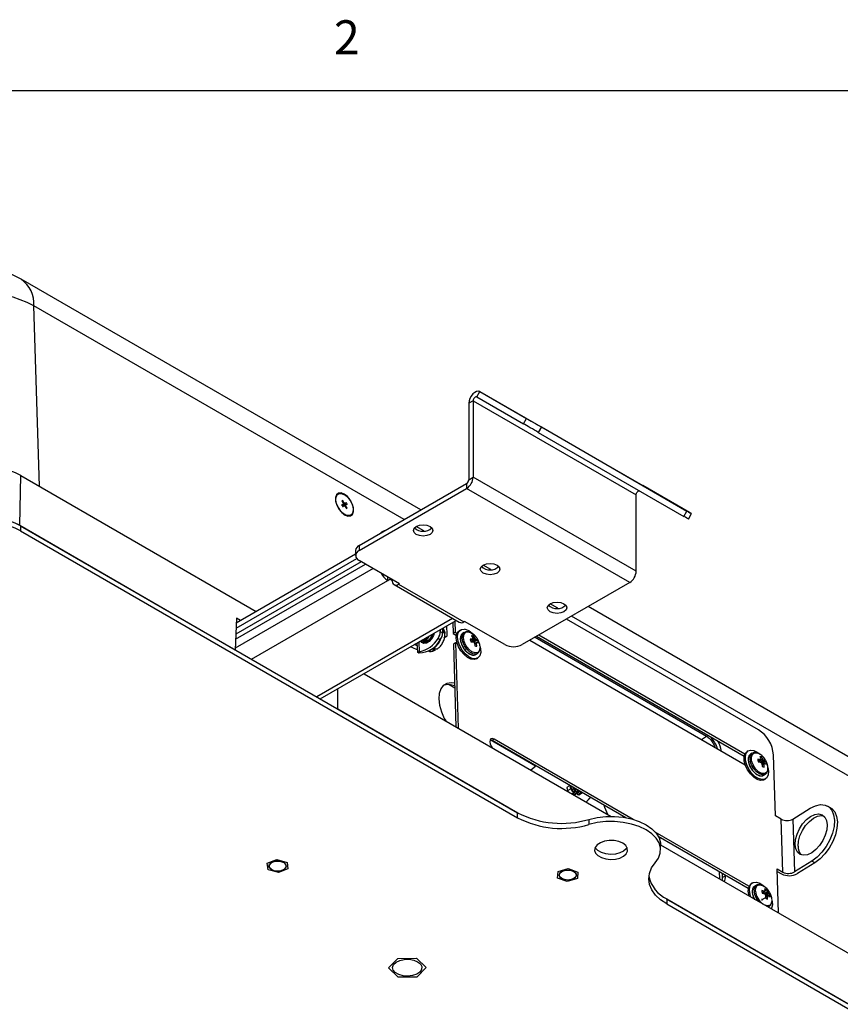
# Model space of a CAD drawing. Units: millimetres. Extents: x 0.9 to 75.5, y 0.6 to 58.7.
# Drawn here: x 57.7 to 65.5, y 49.1 to 58.5 of the extents above; entities that cross this region are included whole.
import ezdxf

# ---------------------------------------------------------------- set-up
doc = ezdxf.new("R2010")
doc.units = ezdxf.units.MM
doc.styles.add('SLDTEXTSTYLE0', font='TXT', dxfattribs={"width": 0.605})

msp = doc.modelspace()

# ---------------------------------------------------------------- linework, layer by layer
at = {"linetype": 'Continuous'}
msp.add_line((1.81387, 57.79563), (74.66288, 57.79563), dxfattribs=at)
for p, q in [((61.5121, 53.78312), (57.68863, 55.99036)), ((57.86399, 54.00898), (57.81082, 55.73642)), ((61.35325, 53.69142), (57.81082, 55.73642)), ((62.04933, 54.86492), (62.07889, 54.91611)), ((62.04933, 54.86492), (62.49444, 54.60788)), ((62.07889, 54.91611), (63.63936, 54.01527)), ((62.07889, 54.91611), (62.524, 54.65907)), ((62.01429, 54.82793), (61.97249, 54.8038)), ((61.97249, 54.8038), (61.97249, 54.0726)), ((62.01429, 54.82793), (62.01429, 54.09673)), ((62.01429, 54.82793), (63.57476, 53.92709)), ((62.49444, 54.60788), (62.524, 54.65907)), ((62.66671, 54.57667), (62.63715, 54.52548)), ((62.66671, 54.57667), (64.05998, 53.77235)), ((62.63715, 54.52548), (64.03043, 53.72116)), ((57.67391, 53.63595), (57.68458, 54.11255)), ((57.68458, 54.11255), (59.93731, 52.81207)), ((61.97249, 54.0726), (62.01429, 54.09673)), ((63.57476, 53.19589), (62.01429, 54.09673)), ((60.92364, 53.44341), (61.95197, 54.03705)), ((60.92364, 53.39514), (61.95197, 53.98879)), ((61.95197, 54.03705), (61.95197, 53.98879)), ((63.51244, 53.08795), (61.95197, 53.98879)), ((64.08447, 53.75823), (63.63936, 54.01527)), ((60.7211, 53.9352), (60.71716, 53.93276)), ((63.57476, 53.19589), (63.57476, 53.92709)), ((60.75831, 53.86977), (60.75816, 53.86952)), ((60.76525, 53.87327), (60.75831, 53.86977)), ((60.75835, 53.86876), (60.76967, 53.84927)), ((60.75842, 53.8299), (60.76541, 53.81788)), ((60.76971, 53.83654), (60.75846, 53.83088)), ((60.76984, 53.83668), (60.75926, 53.82847)), ((60.76971, 53.83654), (60.75927, 53.82844)), ((60.76017, 53.86562), (60.76525, 53.87327)), ((60.76615, 53.87268), (60.76077, 53.86459)), ((60.78869, 53.84616), (60.76124, 53.82505)), ((60.78889, 53.84619), (60.76129, 53.82496)), ((60.76156, 53.82451), (60.80014, 53.85185)), ((60.80104, 53.85134), (60.76203, 53.8237)), ((60.76232, 53.81549), (60.7663, 53.81737)), ((60.76507, 53.81846), (60.80802, 53.83932)), ((60.76543, 53.81713), (60.77775, 53.82306)), ((60.80799, 53.83834), (60.76552, 53.81772)), ((60.76555, 53.81768), (60.79674, 53.83268)), ((60.7656, 53.81763), (60.7966, 53.83254)), ((60.76586, 53.81741), (60.77755, 53.82303)), ((60.77747, 53.85319), (60.76615, 53.87268)), ((60.7663, 53.81737), (60.77755, 53.82303)), ((60.76981, 53.84896), (60.77201, 53.84175)), ((60.77201, 53.84122), (60.76984, 53.83668)), ((60.77747, 53.85319), (60.76998, 53.84841)), ((60.77767, 53.85292), (60.77008, 53.84807)), ((60.78343, 53.84696), (60.77017, 53.83737)), ((60.78295, 53.84725), (60.77064, 53.83835)), ((60.78295, 53.84725), (60.77767, 53.85292)), ((60.77775, 53.82306), (60.78302, 53.82226)), ((60.78313, 53.82223), (60.79444, 53.828)), ((60.78869, 53.84616), (60.78343, 53.84696)), ((60.7835, 53.82197), (60.78877, 53.8163)), ((60.78355, 53.82191), (60.79444, 53.82747)), ((60.80014, 53.85185), (60.78889, 53.84619)), ((60.78898, 53.81603), (60.8003, 53.79654)), ((60.78908, 53.81585), (60.79664, 53.82026)), ((60.78925, 53.81556), (60.79677, 53.81995)), ((60.79444, 53.828), (60.7966, 53.83254)), ((60.79664, 53.82026), (60.79444, 53.82747)), ((60.79674, 53.83268), (60.80799, 53.83834)), ((60.80809, 53.80046), (60.79677, 53.81995)), ((60.7986, 53.79947), (60.80809, 53.80046)), ((60.80802, 53.83932), (60.80104, 53.85134)), ((60.7781, 53.73987), (60.78777, 53.73438)), ((60.80813, 53.79944), (60.79916, 53.7985)), ((60.80119, 53.79595), (60.80813, 53.79944)), ((60.84141, 53.73159), (60.84535, 53.73402)), ((64.03043, 53.72116), (64.05998, 53.77235)), ((64.0737, 53.69618), (64.10326, 53.74738)), ((57.67391, 53.63595), (59.73721, 52.44483)), ((57.68123, 53.63171), (57.68123, 53.58344)), ((57.68123, 53.63171), (62.4394, 50.88488)), ((61.5431, 53.58183), (61.46821, 53.62506)), ((57.68123, 53.58344), (62.4394, 50.83661)), ((61.15065, 53.57779), (61.13691, 53.56948)), ((61.16225, 53.58333), (61.14997, 53.57731)), ((61.16225, 53.58333), (61.16937, 53.58527)), ((60.92364, 53.44341), (60.92364, 53.39514)), ((59.7469, 52.70215), (60.88901, 53.36148)), ((60.88901, 53.39515), (60.88901, 53.34688)), ((59.74103, 52.54636), (60.98388, 53.26384)), ((60.94283, 53.28755), (59.74286, 52.59482)), ((59.74504, 52.65281), (60.89924, 53.31911)), ((61.30818, 53.07663), (60.92364, 53.29862)), ((62.184, 53.21184), (62.10912, 53.25507)), ((61.05811, 53.22099), (59.73774, 52.45876)), ((61.19672, 53.10796), (61.19672, 53.14098)), ((59.89261, 52.35511), (61.19672, 53.10796)), ((61.19672, 53.10796), (61.21799, 53.12024)), ((61.21799, 53.1287), (61.21799, 53.12024)), ((61.21799, 53.12024), (61.23852, 53.10839)), ((61.24585, 53.11262), (61.23852, 53.10838)), ((61.25677, 53.06803), (61.88096, 52.70769)), ((61.30084, 53.08087), (61.30084, 53.07239)), ((61.30084, 53.07239), (61.30818, 53.07663)), ((61.30084, 53.07239), (61.92503, 52.71206)), ((63.51244, 53.08795), (62.4841, 52.4943)), ((62.82491, 52.84185), (62.75002, 52.88508)), ((67.35518, 50.40998), (63.11437, 52.85815)), ((67.20629, 50.31253), (62.95552, 52.76645)), ((59.74864, 52.74862), (59.73721, 52.44483)), ((59.78802, 52.72589), (59.74864, 52.74862)), ((61.81635, 52.74499), (60.5168, 51.99477)), ((60.55142, 51.97479), (61.85097, 52.72501)), ((61.76591, 52.58958), (61.76247, 52.67391)), ((61.81806, 52.70601), (61.82135, 52.59919)), ((61.83898, 52.71808), (61.84224, 52.61209)), ((61.93237, 52.7163), (61.92503, 52.71206)), ((62.31691, 52.4943), (61.93237, 52.7163)), ((64.74487, 51.67819), (62.90763, 52.7388)), ((61.69878, 52.63714), (61.6995, 52.61947)), ((61.6995, 52.61947), (61.72178, 52.6069)), ((61.72004, 52.64942), (61.72178, 52.6069)), ((61.84224, 52.61209), (61.82135, 52.59919)), ((61.82135, 52.59919), (61.85361, 52.58057)), ((61.84224, 52.61209), (61.8599, 52.60189)), ((61.89276, 52.63387), (61.88078, 52.62648)), ((61.92959, 52.6103), (61.91352, 52.60038)), ((61.99859, 52.57958), (62.00977, 52.55996)), ((62.01796, 52.57702), (62.00634, 52.56599)), ((62.02986, 52.55731), (62.01796, 52.57702)), ((64.61473, 51.44606), (62.64152, 52.58517)), ((61.47748, 52.48328), (61.45326, 52.49541)), ((61.47644, 52.50871), (61.47992, 52.4234)), ((61.50182, 52.42624), (61.49801, 52.51954)), ((61.51889, 52.53329), (61.52423, 52.53028)), ((61.53816, 52.52242), (61.54373, 52.51928)), ((61.69995, 52.53986), (61.67767, 52.55243)), ((61.75689, 52.57082), (61.73461, 52.55706)), ((61.73649, 52.55801), (61.75877, 52.57177)), ((61.74084, 52.56437), (61.75689, 52.57082)), ((61.84535, 52.51098), (61.82446, 52.49808)), ((61.82446, 52.49808), (61.84876, 51.70862)), ((61.84535, 52.51098), (61.87043, 51.69611)), ((61.86301, 52.50078), (61.84535, 52.51098)), ((62.00463, 52.5486), (61.98408, 52.54749)), ((61.98681, 52.53488), (62.00463, 52.5486)), ((61.98718, 52.53372), (62.01055, 52.55194)), ((61.98757, 52.53253), (62.02986, 52.55731)), ((61.9925, 52.52076), (62.01337, 52.52088)), ((61.99463, 52.52077), (62.03605, 52.54857)), ((62.01055, 52.55194), (62.00463, 52.5486)), ((62.00977, 52.55996), (62.01055, 52.55194)), ((62.01229, 52.52087), (62.04291, 52.54355)), ((62.01337, 52.52088), (62.02165, 52.51674)), ((62.02165, 52.51674), (62.02643, 52.50712)), ((62.02643, 52.50712), (62.02939, 52.48189)), ((62.05165, 52.51583), (62.02681, 52.5039)), ((62.04715, 52.51337), (62.02684, 52.50358)), ((62.04651, 52.50447), (62.02791, 52.49446)), ((62.03605, 52.54857), (62.02986, 52.55731)), ((62.04291, 52.54355), (62.03605, 52.54857)), ((62.05484, 52.53815), (62.04291, 52.54355)), ((62.04651, 52.50447), (62.04715, 52.51337)), ((62.04875, 52.47933), (62.04651, 52.50447)), ((62.04715, 52.51337), (62.05165, 52.51583)), ((62.05165, 52.51583), (62.06327, 52.51142)), ((62.5555, 52.53552), (64.61784, 51.34495)), ((62.60626, 52.56482), (64.24723, 51.61751)), ((64.60843, 51.42474), (62.6199, 52.5727)), ((59.7372, 52.44482), (59.73721, 52.44483)), ((61.48151, 52.42343), (61.48233, 52.42307)), ((61.49724, 52.41466), (61.48233, 52.42307)), ((62.03777, 52.39921), (62.05384, 52.40913)), ((62.04645, 52.35825), (62.05842, 52.36564)), ((60.96956, 52.21617), (63.33577, 50.85018)), ((61.78553, 52.11135), (61.83729, 52.08148)), ((60.71808, 51.87859), (60.71951, 52.07182)), ((60.71807, 51.87858), (60.71808, 51.87859)), ((60.71808, 51.87859), (62.4421, 50.88333)), ((62.61069, 51.33163), (62.17587, 51.58265)), ((62.21584, 51.58949), (62.19495, 51.57659)), ((63.47437, 50.838), (62.19495, 51.57659)), ((63.5467, 50.8212), (62.21584, 51.58949)), ((64.19815, 51.58724), (64.24723, 51.61751)), ((64.64758, 51.47805), (64.63561, 51.47065)), ((64.68442, 51.45448), (64.66835, 51.44455)), ((64.7599, 51.39601), (64.73849, 51.39791)), ((64.74091, 51.38154), (64.7599, 51.39601)), ((64.74176, 51.37864), (64.76651, 51.39808)), ((64.74343, 51.37381), (64.78783, 51.39905)), ((64.74423, 51.37176), (64.76586, 51.36889)), ((64.75784, 51.42447), (64.76675, 51.40541)), ((64.76651, 51.39808), (64.7599, 51.39601)), ((64.7617, 51.36945), (64.79327, 51.39)), ((64.77817, 51.41833), (64.76586, 51.40733)), ((64.76586, 51.36889), (64.77407, 51.36365)), ((64.76675, 51.40541), (64.76651, 51.39808)), ((64.77308, 51.36428), (64.80007, 51.38388)), ((64.77407, 51.36365), (64.7781, 51.35373)), ((64.7781, 51.35373), (64.77883, 51.32892)), ((64.78783, 51.39905), (64.77817, 51.41833)), ((64.80083, 51.35557), (64.77836, 51.34488)), ((64.79327, 51.39), (64.78783, 51.39905)), ((64.80007, 51.38388), (64.79327, 51.39)), ((64.79918, 51.34737), (64.80083, 51.35557)), ((64.81276, 51.37549), (64.80007, 51.38388)), ((64.80083, 51.35557), (64.80603, 51.35677)), ((64.80603, 51.35677), (64.8185, 51.34935)), ((64.90706, 50.85522), (64.88906, 51.43977)), ((62.56506, 51.29511), (62.61069, 51.33163)), ((62.61069, 51.33163), (62.61054, 51.33668)), ((64.79918, 51.34737), (64.7786, 51.33659)), ((64.79915, 51.32279), (64.79918, 51.34737)), ((64.79259, 51.24338), (64.80866, 51.25331)), ((64.80127, 51.20242), (64.81325, 51.20982)), ((64.80866, 51.25331), (64.80715, 51.25242)), ((62.93924, 51.14692), (62.9156, 51.13232)), ((62.94928, 51.11482), (62.92143, 51.09762)), ((62.92782, 51.08569), (62.92143, 51.09762)), ((62.97733, 51.11635), (62.95894, 51.10499)), ((62.98089, 51.07842), (62.96133, 51.06634)), ((62.96238, 51.06574), (62.98816, 51.08166)), ((62.97733, 51.11635), (62.97135, 51.12838)), ((62.97752, 51.12482), (62.98192, 51.11643)), ((63.01292, 51.07752), (62.98507, 51.06033)), ((62.98706, 51.05921), (63.02187, 51.08071)), ((62.98724, 51.11921), (62.98814, 51.11608)), ((63.00566, 51.10858), (62.99438, 51.10161)), ((63.01443, 51.05662), (63.01036, 51.0736)), ((63.04228, 51.07382), (63.01443, 51.05662)), ((63.05266, 51.07105), (63.02481, 51.05385)), ((63.04228, 51.07382), (63.03849, 51.08963)), ((63.05266, 51.07105), (63.04228, 51.07382)), ((63.04418, 51.08634), (63.0459, 51.07918)), ((63.0459, 51.07918), (63.0542, 51.07696)), ((63.0542, 51.07696), (63.05266, 51.07105)), ((63.02481, 51.05385), (63.01443, 51.05662)), ((63.13984, 51.03112), (63.13569, 51.0285)), ((62.4394, 50.83661), (62.4394, 50.88488)), ((65.07421, 50.82528), (65.24131, 50.92847)), ((65.43457, 50.93264), (65.4067, 50.94873)), ((63.12253, 50.82118), (63.12253, 50.77291)), ((63.46457, 50.83968), (63.45987, 50.84637)), ((64.96279, 50.82305), (64.90706, 50.85522)), ((64.97835, 50.3175), (64.96279, 50.82305)), ((65.07421, 50.82528), (65.08977, 50.31972)), ((64.65363, 50.18218), (63.75733, 50.6996)), ((63.79095, 50.65524), (63.78546, 50.65417)), ((64.64733, 50.16086), (63.78642, 50.65785)), ((63.80496, 50.64715), (63.79324, 50.64381)), ((63.79612, 50.63682), (63.80873, 50.64497)), ((63.80754, 50.57784), (65.79035, 49.43319)), ((63.80754, 50.52892), (63.80754, 50.57719)), ((60.04391, 50.40245), (60.1343, 50.43783)), ((60.1343, 50.43783), (60.1343, 50.43791)), ((60.1343, 50.43783), (60.23257, 50.41032)), ((60.23257, 50.41032), (60.23257, 50.41041)), ((60.23257, 50.41032), (60.24045, 50.34744)), ((65.25687, 50.42292), (65.08977, 50.31972)), ((65.28473, 50.40683), (65.25687, 50.42292)), ((60.04391, 50.40245), (60.04391, 50.40253)), ((60.05179, 50.33956), (60.04391, 50.40245)), ((60.15006, 50.31206), (60.05179, 50.33956)), ((60.05962, 50.37503), (60.05962, 50.37494)), ((60.24045, 50.34744), (60.15006, 50.31206)), ((60.22474, 50.37494), (60.22474, 50.37503)), ((60.24045, 50.34744), (60.24045, 50.34752)), ((62.82274, 50.26048), (62.82795, 50.32345)), ((62.82795, 50.32345), (62.92502, 50.35234)), ((62.82795, 50.32345), (62.82795, 50.32354)), ((62.92502, 50.35234), (62.92502, 50.35242)), ((62.92502, 50.35234), (63.01689, 50.31825)), ((63.01689, 50.31825), (63.01168, 50.25527)), ((63.01689, 50.31825), (63.01689, 50.31833)), ((64.36922, 50.32141), (64.37134, 50.25236)), ((64.93564, 49.9266), (64.92262, 50.34967)), ((64.92262, 50.34967), (64.97835, 50.3175)), ((64.9234, 50.32426), (64.96443, 50.30058)), ((65.28473, 50.40683), (65.11764, 50.30364)), ((62.82274, 50.26048), (62.82274, 50.26056)), ((62.91461, 50.22639), (62.82274, 50.26048)), ((62.83725, 50.28945), (62.83725, 50.28936)), ((63.01168, 50.25527), (62.91461, 50.22639)), ((63.00237, 50.28936), (63.00237, 50.28945)), ((64.40066, 50.26559), (64.39948, 50.30394)), ((64.42855, 50.28169), (64.40066, 50.26559)), ((64.42855, 50.28169), (64.42838, 50.28726)), ((64.68648, 50.21416), (64.67451, 50.20677)), ((64.72332, 50.19059), (64.70725, 50.18067)), ((64.79992, 50.13559), (64.77789, 50.14107)), ((64.7792, 50.12007), (64.79992, 50.13559)), ((64.78159, 50.11589), (64.80723, 50.13608)), ((64.80173, 50.13174), (64.78226, 50.1157)), ((64.79482, 50.11207), (64.83047, 50.13162)), ((64.80723, 50.13608), (64.79992, 50.13559)), ((64.80268, 50.16019), (64.8087, 50.14237)), ((64.8087, 50.14237), (64.80723, 50.13608)), ((64.82367, 50.14983), (64.80729, 50.13633)), ((64.83047, 50.13162), (64.82367, 50.14983)), ((64.83487, 50.12243), (64.83047, 50.13162)), ((63.86495, 50.06193), (65.58897, 49.06668)), ((63.86763, 50.06038), (63.86763, 50.01211)), ((63.86763, 50.06038), (68.62123, 47.31618)), ((64.83503, 50.08265), (64.77781, 50.05352)), ((64.78072, 50.06286), (64.77781, 50.05352)), ((64.77781, 50.05352), (64.77851, 50.04602)), ((64.7802, 50.11629), (64.80232, 50.1099)), ((64.80232, 50.1099), (64.81027, 50.10345)), ((64.80779, 50.10547), (64.83487, 50.12243)), ((64.81027, 50.10345), (64.81326, 50.09339)), ((64.81326, 50.09339), (64.81112, 50.06966)), ((64.83791, 50.08981), (64.81183, 50.07752)), ((64.81281, 50.09491), (64.84141, 50.11511)), ((64.83211, 50.0593), (64.83503, 50.08265)), ((64.84141, 50.11511), (64.83487, 50.12243)), ((64.83503, 50.08265), (64.83791, 50.08981)), ((64.83791, 50.08981), (64.84381, 50.08942)), ((64.8546, 50.1032), (64.84141, 50.11511)), ((64.84381, 50.08942), (64.85691, 50.07842)), ((63.86763, 50.01211), (68.62123, 47.26792)), ((64.84754, 49.98941), (64.83523, 49.98456)), ((64.83754, 49.98323), (64.84756, 49.98942)), ((61.20358, 49.40146), (61.29197, 49.49181)), ((61.29197, 49.49181), (61.47171, 49.49279)), ((61.47171, 49.49279), (61.56304, 49.40342)), ((61.29491, 49.31209), (61.20358, 49.40146)), ((61.56304, 49.40342), (61.47465, 49.31307)), ((61.47465, 49.31307), (61.29491, 49.31209))]:
    msp.add_line(p, q)
at = {"flags": 128}
for points in [[(62.07889, 54.91611), (62.0642, 54.92021), (62.04698, 54.91738), (62.02871, 54.90787), (62.01097, 54.8925), (61.99528, 54.87259), (61.983, 54.84985), (61.97518, 54.82624), (61.97249, 54.8038)], [(62.04933, 54.86492), (62.04449, 54.86627), (62.03882, 54.86534), (62.03281, 54.86221), (62.02696, 54.85714), (62.0218, 54.85058), (62.01775, 54.84309), (62.01518, 54.83532), (62.01429, 54.82793)], [(62.524, 54.65907), (62.53714, 54.65148), (62.55298, 54.64233), (62.57093, 54.63197), (62.59028, 54.6208), (62.6103, 54.60924), (62.63022, 54.59774), (62.64926, 54.58674), (62.66671, 54.57667)], [(62.63715, 54.52548), (62.61971, 54.53555), (62.60066, 54.54655), (62.58075, 54.55805), (62.56073, 54.5696), (62.54137, 54.58078), (62.52343, 54.59114), (62.50758, 54.60029), (62.49444, 54.60788)], [(60.70373, 53.91865), (60.69789, 53.90494), (60.69515, 53.88558)], [(60.78601, 53.73491), (60.81584, 53.72358), (60.84171, 53.72562), (60.86049, 53.74079), (60.86992, 53.76725), (60.86885, 53.80182), (60.85743, 53.84032), (60.83702, 53.87811), (60.81009, 53.91064), (60.77988, 53.93397), (60.75004, 53.9453), (60.72418, 53.94325), (60.7054, 53.92809), (60.69597, 53.90162), (60.69703, 53.86706), (60.70846, 53.82856), (60.72887, 53.79076), (60.7558, 53.75824), (60.78601, 53.73491)], [(60.72426, 53.80494), (60.70752, 53.84167), (60.69992, 53.87754), (60.70236, 53.90824), (60.71456, 53.93005), (60.73503, 53.94036), (60.76133, 53.93791), (60.79026, 53.923), (60.81834, 53.89742), (60.84219, 53.86428), (60.85892, 53.82755), (60.86653, 53.79168), (60.86409, 53.76098), (60.85189, 53.73917), (60.83141, 53.72886), (60.80512, 53.73131), (60.77619, 53.74622), (60.7481, 53.77179), (60.72426, 53.80494)], [(63.57476, 53.92709), (63.57564, 53.93448), (63.57822, 53.94225), (63.58227, 53.94974), (63.58743, 53.9563), (63.59327, 53.96137), (63.59929, 53.9645), (63.60496, 53.96543), (63.60867, 53.96464)], [(60.69575, 53.87892), (60.69598, 53.87511), (60.69621, 53.87245)], [(60.78936, 53.73304), (60.8002, 53.72879), (60.82284, 53.7259)], [(64.0737, 53.69618), (64.07223, 53.69703), (64.06691, 53.7001), (64.05792, 53.70529), (64.0456, 53.7124), (64.03043, 53.72116)], [(64.05998, 53.77235), (64.07516, 53.76359), (64.08747, 53.75648), (64.09646, 53.75129), (64.10178, 53.74823), (64.10322, 53.7474), (64.10073, 53.74884), (64.09439, 53.7525), (64.08447, 53.75823)], [(61.60151, 53.5492), (61.57115, 53.53748), (61.53533, 53.53337), (61.49951, 53.53748), (61.46915, 53.5492), (61.44886, 53.56673), (61.44174, 53.5874), (61.44886, 53.60808), (61.46915, 53.62561), (61.49951, 53.63732), (61.53533, 53.64143), (61.57115, 53.63732), (61.60151, 53.62561), (61.6218, 53.60808), (61.62892, 53.5874), (61.6218, 53.56673), (61.60151, 53.5492)], [(62.24242, 53.17921), (62.21205, 53.1675), (62.17624, 53.16338), (62.14042, 53.1675), (62.11006, 53.17921), (62.08977, 53.19674), (62.08264, 53.21741), (62.08977, 53.23809), (62.11006, 53.25562), (62.14042, 53.26733), (62.17624, 53.27144), (62.21205, 53.26733), (62.24242, 53.25562), (62.26271, 53.23809), (62.26983, 53.21741), (62.26271, 53.19674), (62.24242, 53.17921)], [(62.88333, 52.80922), (62.85296, 52.79751), (62.81715, 52.7934), (62.78133, 52.79751), (62.75096, 52.80922), (62.73068, 52.82675), (62.72355, 52.84743), (62.73068, 52.8681), (62.75096, 52.88563), (62.78133, 52.89734), (62.81715, 52.90146), (62.85296, 52.89734), (62.88333, 52.88563), (62.90361, 52.8681), (62.91074, 52.84743), (62.90361, 52.82675), (62.88333, 52.80922)], [(61.64016, 52.6033), (61.63338, 52.58232), (61.61582, 52.55032), (61.59241, 52.52443), (61.56661, 52.5085), (61.54228, 52.5049), (61.52304, 52.51417), (61.51337, 52.52974)], [(61.72054, 52.63737), (61.72127, 52.62808), (61.72131, 52.61837)], [(62.04645, 52.35825), (62.02286, 52.35075), (61.99238, 52.35477), (61.95934, 52.37102), (61.92668, 52.39806), (61.8973, 52.43347), (61.87381, 52.47411), (61.85831, 52.51638), (61.85216, 52.55651), (61.85591, 52.59095), (61.86924, 52.61662), (61.88078, 52.62648)], [(62.07894, 52.48273), (62.0852, 52.45518), (62.08641, 52.41747), (62.07777, 52.38708), (62.06006, 52.3667), (62.03484, 52.35814), (62.00435, 52.36217), (61.97131, 52.37842), (61.93865, 52.40545), (61.90927, 52.44086), (61.88579, 52.48151), (61.87028, 52.52378), (61.86413, 52.56391), (61.86789, 52.59834), (61.88121, 52.62401), (61.90292, 52.63865), (61.93109, 52.64094), (61.93109, 52.64094)], [(61.89895, 52.50992), (61.89216, 52.54553), (61.89544, 52.57561), (61.90839, 52.59656), (61.91352, 52.60038)], [(61.91502, 52.51985), (61.90823, 52.55545), (61.91151, 52.58554), (61.92446, 52.60648), (61.92959, 52.6103)], [(61.92791, 52.52496), (61.92132, 52.56273), (61.92683, 52.59329), (61.9436, 52.61199), (61.96908, 52.61596), (61.99939, 52.60462), (62.02992, 52.57968), (62.03426, 52.57494)], [(61.47644, 52.50871), (61.50826, 52.52612), (61.51359, 52.52991)], [(61.53309, 52.52664), (61.53404, 52.52236), (61.54294, 52.5042)], [(61.56502, 52.5079), (61.56119, 52.50946), (61.56, 52.51009)], [(62.05338, 52.40885), (62.0379, 52.40368), (62.01127, 52.4072), (61.98227, 52.42308), (61.95441, 52.44942), (61.93106, 52.48302), (61.91502, 52.51985)], [(62.07918, 52.48184), (62.08029, 52.46793), (62.07478, 52.43737), (62.058, 52.41868), (62.03252, 52.4147), (62.00221, 52.42604), (61.97169, 52.45098), (61.9456, 52.48571), (61.92791, 52.52496)], [(61.41127, 52.47626), (61.46773, 52.45009), (61.47899, 52.44628)], [(61.83595, 52.1247), (61.80376, 52.12918), (61.76242, 52.12347), (61.72836, 52.10382), (61.70327, 52.07122), (61.68843, 52.02731), (61.68457, 51.97429), (61.69189, 51.91482), (61.71002, 51.85187), (61.73806, 51.78861), (61.75113, 51.76498)], [(62.21584, 51.58949), (62.1989, 51.59549), (62.18477, 51.59288), (62.17561, 51.58206), (62.17281, 51.56467), (62.1768, 51.54336), (62.18697, 51.52138), (62.19664, 51.50779)], [(62.19495, 51.57659), (62.17801, 51.58259), (62.17591, 51.58274)], [(64.80127, 51.20242), (64.79233, 51.19808), (64.76442, 51.19517), (64.73243, 51.20483), (64.69919, 51.22619), (64.66766, 51.25735), (64.64065, 51.29555), (64.62055, 51.3374), (64.60914, 51.37916), (64.60745, 51.41714), (64.61562, 51.44795), (64.63293, 51.46887), (64.63561, 51.47065)], [(64.83611, 51.3184), (64.8418, 51.28162), (64.83852, 51.24684), (64.82564, 51.22068), (64.8043, 51.20547), (64.77639, 51.20257), (64.7444, 51.21223), (64.71116, 51.23359), (64.67964, 51.26475), (64.65263, 51.30295), (64.63252, 51.34479), (64.62112, 51.38656), (64.61943, 51.42453), (64.6276, 51.45535), (64.6449, 51.47626), (64.6698, 51.48542), (64.70009, 51.48201), (64.70009, 51.48201)], [(64.67912, 51.3826), (64.67668, 51.4185), (64.68625, 51.44542), (64.70638, 51.45927), (64.73401, 51.45792), (64.76075, 51.4446)], [(64.70009, 51.48201), (64.73308, 51.46632), (64.75516, 51.44966)], [(64.80715, 51.25242), (64.80648, 51.25206), (64.78291, 51.24769), (64.75496, 51.25613), (64.72599, 51.27636), (64.69949, 51.30594), (64.67868, 51.34131), (64.66604, 51.37819)], [(64.83213, 51.33641), (64.83458, 51.30051), (64.825, 51.27358), (64.80487, 51.25974), (64.77724, 51.26109), (64.74632, 51.27741), (64.71681, 51.30624), (64.69322, 51.34317), (64.67912, 51.3826)], [(65.24131, 50.92847), (65.29108, 50.95275), (65.33874, 50.96314), (65.38191, 50.95912), (65.41842, 50.94088), (65.44644, 50.90934), (65.46456, 50.86609), (65.47187, 50.81329), (65.46802, 50.7536), (65.45319, 50.68999), (65.42812, 50.62567), (65.39407, 50.56386), (65.35276, 50.50765), (65.30625, 50.45988), (65.25687, 50.42292)], [(65.43457, 50.93264), (65.44628, 50.92479), (65.4743, 50.89326), (65.49242, 50.85001), (65.49974, 50.79721), (65.49589, 50.73751), (65.48105, 50.67391), (65.45598, 50.60958), (65.42194, 50.54777), (65.38062, 50.49157), (65.33411, 50.44379), (65.28473, 50.40683)], [(63.12253, 50.82118), (63.20101, 50.83906), (63.28374, 50.8486), (63.3681, 50.8495), (63.45139, 50.84173), (63.53096, 50.82555), (63.60429, 50.80146), (63.66903, 50.77023), (63.72313, 50.73285), (63.76486, 50.69052), (63.7929, 50.64459), (63.80635, 50.5965), (63.80754, 50.57719)], [(63.7573, 50.40647), (63.78826, 50.45178), (63.80479, 50.49954), (63.80635, 50.54824), (63.7929, 50.59632), (63.76486, 50.64225), (63.72313, 50.68458), (63.66903, 50.72196), (63.60429, 50.75319), (63.53096, 50.77728), (63.45139, 50.79347), (63.3681, 50.80123), (63.28374, 50.80033), (63.20101, 50.79079), (63.12253, 50.77291)], [(65.09592, 50.5811), (65.09975, 50.6293), (65.11376, 50.68066), (65.137, 50.73169), (65.16787, 50.7789), (65.20428, 50.81908), (65.24374, 50.84948), (65.28356, 50.86804), (65.32104, 50.8735), (65.35361, 50.86547), (65.37906, 50.84451), (65.39565, 50.81205), (65.40225, 50.77029), (65.39842, 50.72209), (65.38441, 50.67073), (65.36117, 50.6197), (65.3303, 50.57249), (65.29389, 50.53232), (65.25443, 50.50191), (65.21461, 50.48335), (65.17713, 50.4779), (65.14456, 50.48592), (65.11911, 50.50688), (65.10252, 50.53934), (65.09592, 50.5811)], [(65.12378, 50.56501), (65.12762, 50.61321), (65.14163, 50.66458), (65.16486, 50.7156), (65.19574, 50.76281), (65.23214, 50.80299), (65.2716, 50.83339), (65.31143, 50.85196), (65.3489, 50.85741), (65.37048, 50.85381)], [(63.44611, 50.59327), (63.4083, 50.60938), (63.36395, 50.61833), (63.31699, 50.61935), (63.27161, 50.61233), (63.23182, 50.5979), (63.20117, 50.57734), (63.18238, 50.55247), (63.17712, 50.52552), (63.18586, 50.49887), (63.20781, 50.47489), (63.24104, 50.4557), (63.28258, 50.44303), (63.32875, 50.43799), (63.37544, 50.44102), (63.41851, 50.45187), (63.45412, 50.46956), (63.47912, 50.49253), (63.49128, 50.51873), (63.48953, 50.54584), (63.47401, 50.57144), (63.44611, 50.59327)], [(63.48663, 50.55306), (63.47912, 50.5408), (63.45412, 50.51783), (63.41851, 50.50014), (63.37544, 50.48929), (63.32875, 50.48625), (63.28258, 50.4913), (63.24104, 50.50397), (63.20781, 50.52315), (63.18586, 50.54713), (63.18266, 50.55306)], [(60.2007, 50.40881), (60.21864, 50.39331), (60.22493, 50.37503), (60.21864, 50.35674), (60.2007, 50.34124), (60.17385, 50.33089), (60.14218, 50.32725), (60.11051, 50.33089), (60.08366, 50.34124), (60.06572, 50.35674), (60.05942, 50.37503), (60.06572, 50.39331), (60.08366, 50.40881), (60.11051, 50.41916), (60.14218, 50.4228), (60.17385, 50.41916), (60.2007, 50.40881)], [(60.07384, 50.3482), (60.09678, 50.33514), (60.12662, 50.32814), (60.15883, 50.32826), (60.18851, 50.3355), (60.21113, 50.34873), (60.22326, 50.36596), (60.22304, 50.38456), (60.21051, 50.40169), (60.18758, 50.41475), (60.15774, 50.42175), (60.12552, 50.42162), (60.09585, 50.41439), (60.07322, 50.40115), (60.0611, 50.38393), (60.06132, 50.36533), (60.07384, 50.3482)], [(60.05962, 50.37503), (60.06132, 50.36541), (60.07384, 50.34828)], [(60.07384, 50.34828), (60.09678, 50.33522), (60.12662, 50.32822), (60.15883, 50.32834), (60.18851, 50.33558), (60.21113, 50.34882), (60.22326, 50.36604), (60.22474, 50.37503)], [(62.97833, 50.32323), (62.99627, 50.30773), (63.00257, 50.28945), (62.99627, 50.27116), (62.97833, 50.25566), (62.95148, 50.24531), (62.91981, 50.24167), (62.88814, 50.24531), (62.8613, 50.25566), (62.84336, 50.27116), (62.83706, 50.28945), (62.84336, 50.30773), (62.8613, 50.32323), (62.88814, 50.33358), (62.91981, 50.33722), (62.95148, 50.33358), (62.97833, 50.32323)], [(62.91588, 50.24176), (62.94774, 50.24451), (62.97534, 50.25409), (62.9945, 50.26905), (63.00228, 50.28709), (62.99751, 50.30548), (62.98091, 50.32142), (62.95501, 50.33248), (62.92375, 50.33697), (62.89189, 50.33422), (62.86428, 50.32463), (62.84513, 50.30968), (62.83735, 50.29164), (62.84212, 50.27325), (62.85872, 50.25731), (62.88462, 50.24625), (62.91588, 50.24176)], [(63.86763, 50.01211), (63.80766, 50.05262), (63.75933, 50.09802), (63.72385, 50.14722), (63.70206, 50.199), (63.6945, 50.25211), (63.70136, 50.30525), (63.72246, 50.35712), (63.7573, 50.40647)], [(62.83725, 50.28945), (62.84212, 50.27333), (62.85872, 50.25739), (62.88462, 50.24633), (62.91588, 50.24184)], [(62.91588, 50.24184), (62.94774, 50.24459), (62.97534, 50.25418), (62.9945, 50.26913), (63.00228, 50.28717), (63.00237, 50.28945)], [(64.6723, 50.07863), (64.66395, 50.10429), (64.65785, 50.1444), (64.66166, 50.1788), (64.67503, 50.20442), (64.69678, 50.21898), (64.72498, 50.22121), (64.75711, 50.21089)], [(64.71551, 50.13463), (64.71819, 50.16735), (64.7325, 50.18915), (64.75625, 50.19671), (64.78583, 50.18888), (64.80009, 50.18041)], [(64.75711, 50.21089), (64.79033, 50.18894), (64.80404, 50.17655)], [(64.87355, 50.05661), (64.87086, 50.02389), (64.85655, 50.00209), (64.8328, 49.99453), (64.80876, 49.99985)], [(61.48279, 49.45987), (61.5097, 49.43811), (61.52291, 49.41249), (61.521, 49.38577), (61.50417, 49.36087), (61.47423, 49.34047), (61.43445, 49.32678), (61.38912, 49.32129), (61.34317, 49.3246), (61.30156, 49.33634), (61.26881, 49.35525), (61.24847, 49.37927), (61.24274, 49.4058), (61.25225, 49.43196), (61.27595, 49.45493), (61.31129, 49.47221), (61.35444, 49.48193), (61.40071, 49.48303), (61.4451, 49.4754), (61.48279, 49.45987)]]:
    msp.add_lwpolyline(points, dxfattribs=at)
for centre, radius, start, end in [((57.51883, 55.75228), 0.29242, 356.890947, 54.518608), ((57.2659, 54.69001), 1.17979, 62.491426, 117.508574), ((57.2666, 53.31333), 0.90192, 62.39104, 117.60896), ((61.87898, 54.10289), 0.13545, 302.605478, 357.394522), ((61.92793, 54.07463), 0.04461, 302.605478, 357.394522), ((60.74994, 53.88854), 0.05505, 126.550275, 190.073587), ((57.26325, 52.83249), 0.90192, 62.39104, 117.60896), ((57.26346, 52.83291), 0.90185, 62.927739, 105.15499), ((60.81714, 53.78206), 0.056, 238.367709, 295.682615), ((57.26325, 52.78422), 0.90192, 62.39104, 117.60896), ((61.53533, 53.70331), 0.12423, 227.620023, 312.379977), ((60.94817, 53.38925), 0.05946, 114.374658, 174.305201), ((60.94195, 53.34688), 0.05162, 110.783421, 249.216579), ((62.17624, 53.33332), 0.12423, 227.620023, 312.379977), ((61.28971, 53.25561), 0.17449, 206.657471, 237.79689), ((63.43945, 53.20205), 0.13545, 302.605478, 357.394522), ((61.22752, 53.1053), 0.01772, 89.012941, 122.538495), ((61.22081, 53.10917), 0.01773, 357.458403, 30.990307), ((61.27651, 53.10222), 0.03849, 170.785963, 309.203285), ((62.81715, 52.96333), 0.12423, 227.620023, 312.379977), ((61.89921, 52.7481), 0.04433, 245.692881, 305.617577), ((61.58365, 52.62012), 0.11585, 324.251242, 359.679006), ((61.60593, 52.60754), 0.11585, 324.251242, 359.679006), ((61.60829, 52.61366), 0.12526, 356.509146, 8.169347), ((61.74828, 52.58651), 0.01789, 298.739157, 9.886212), ((61.89906, 52.49229), 0.15207, 45.273349, 77.839914), ((61.49147, 52.6507), 0.23611, 271.398569, 332.001459), ((61.44787, 52.68704), 0.26632, 281.68754, 329.640321), ((61.52942, 52.61264), 0.18634, 290.914368, 338.342129), ((61.9138, 52.48588), 0.02826, 121.699916, 121.83245), ((62.05856, 52.55114), 0.16485, 194.478716, 252.512591), ((61.93769, 52.48145), 0.04459, 102.672688, 120.564856), ((62.06625, 52.5587), 0.08293, 187.766176, 207.224246), ((62.0426, 52.50738), 0.02871, 242.591987, 282.363299), ((62.40051, 52.65564), 0.18171, 242.609672, 297.390328), ((61.50171, 52.44208), 0.02778, 240.681601, 260.727891), ((61.56814, 52.56217), 0.13644, 296.193442, 307.206586), ((62.01627, 52.43523), 0.04195, 260.057851, 300.833421), ((61.77558, 51.96688), 0.14499, 65.037934, 108.890469), ((64.57767, 51.41426), 0.31243, 4.683723, 57.645685), ((64.21821, 51.66149), 0.05269, 303.414508, 319.126595), ((64.714, 51.3932), 0.06871, 131.639348, 201.277378), ((64.73007, 51.40312), 0.06871, 131.639348, 201.277378), ((64.66151, 51.34958), 0.02196, 121.699901, 121.870459), ((64.82472, 51.40375), 0.17831, 191.480898, 246.358462), ((64.68332, 51.34853), 0.03432, 97.01451, 120.217608), ((64.81075, 51.40007), 0.07229, 181.715654, 203.055413), ((64.79908, 51.35928), 0.03649, 236.294299, 270.113247), ((64.76966, 51.28481), 0.04735, 249.664891, 298.962883), ((63.18914, 50.94579), 0.09847, 122.872553, 155.534738), ((62.86077, 51.70892), 0.92553, 242.917616, 286.428687), ((63.8731, 51.15401), 0.63979, 197.679793, 206.221653), ((62.86077, 51.66066), 0.92553, 242.917616, 286.428687), ((65.01643, 50.92773), 0.11762, 242.865951, 299.42335), ((65.23518, 50.55959), 0.11153, 177.214762, 224.44254), ((65.03199, 50.42217), 0.11762, 242.865951, 299.42335), ((64.00147, 50.3426), 0.31235, 192.021425, 244.627043), ((65.03819, 50.44451), 0.16173, 242.865951, 299.42335), ((64.74697, 50.13365), 0.10294, 134.739159, 205.648342), ((64.74208, 50.13489), 0.05752, 127.26468, 193.839856), ((64.75815, 50.14482), 0.05752, 127.26468, 193.839856), ((64.71572, 50.10764), 0.02699, 90.454769, 119.827431), ((64.89142, 50.15587), 0.19074, 187.473501, 217.678209), ((64.89698, 50.1585), 0.18304, 187.492655, 232.589732), ((64.83563, 50.13396), 0.05818, 172.980045, 197.674571), ((64.69547, 50.10616), 0.0176, 121.699894, 121.912748), ((64.86152, 50.14193), 0.17652, 186.76569, 207.834938), ((64.84249, 50.10676), 0.04859, 229.78513, 257.664999), ((64.76307, 50.01539), 0.11835, 334.549238, 17.849758)]:
    msp.add_arc(centre, radius, start, end)
for centre, start_param, end_param in [((64.23914, 51.51189), 4.2895916, 5.012921), ((64.26702, 51.52799), 4.0506886, 4.6470614), ((64.27527, 50.33798), 3.6932729, 3.910793), ((64.30315, 50.35408), 3.4483078, 3.910793)]:
    msp.add_ellipse(centre, major_axis=(-0.09314, 0.15097), ratio=0.556894, start_param=start_param, end_param=end_param)
for points, knots in [([(57.68863, 55.99036), (57.66316, 56.00396), (57.61106, 56.0318), (57.5259, 56.06278), (57.43486, 56.08571), (57.33901, 56.09877), (57.23984, 56.10144), (57.13862, 56.0929), (57.04065, 56.07309), (56.94873, 56.04295), (56.88452, 56.01366), (56.85052, 55.9945), (56.84317, 55.99036)], [0, 0, 0, 0, 0.09861, 0.2017621, 0.3079883, 0.417061, 0.5283992, 0.642354, 0.7595995, 0.8665367, 0.9711574, 1, 1, 1, 1]), ([(60.75835, 53.86876), (60.7583, 53.86886), (60.7582, 53.86906), (60.75813, 53.86935), (60.75815, 53.86959), (60.75823, 53.86972), (60.75829, 53.86976), (60.75831, 53.86977)], [0, 0, 0, 0, 0.2385261, 0.4775721, 0.7022175, 0.9089121, 1, 1, 1, 1]), ([(60.75842, 53.8299), (60.75838, 53.82998), (60.7583, 53.83015), (60.75825, 53.8304), (60.75826, 53.83062), (60.75833, 53.83079), (60.75841, 53.83085), (60.75846, 53.83088)], [0, 0, 0, 0, 0.1970799, 0.3940952, 0.593719, 0.8053458, 1, 1, 1, 1]), ([(60.76525, 53.87327), (60.7653, 53.87328), (60.76541, 53.87331), (60.7656, 53.87325), (60.7658, 53.87312), (60.766, 53.87292), (60.7661, 53.87276), (60.76615, 53.87268)], [0, 0, 0, 0, 0.1970799, 0.3940952, 0.593719, 0.8053458, 1, 1, 1, 1]), ([(60.7663, 53.81737), (60.76624, 53.81735), (60.76612, 53.81731), (60.76589, 53.81738), (60.76566, 53.81754), (60.7655, 53.81772), (60.76543, 53.81784), (60.76541, 53.81788)], [0, 0, 0, 0, 0.2385261, 0.4775721, 0.7022175, 0.9089121, 1, 1, 1, 1]), ([(60.76967, 53.84927), (60.76969, 53.84924), (60.76971, 53.84919), (60.76976, 53.84909), (60.76979, 53.84901), (60.76981, 53.84896)], [0, 0, 0, 0, 0.2521524, 0.504305, 1, 1, 1, 1]), ([(60.76984, 53.83668), (60.76983, 53.83666), (60.76982, 53.83663), (60.76977, 53.83658), (60.76973, 53.83655), (60.76971, 53.83654)], [0, 0, 0, 0, 0.2521524, 0.5043049, 1, 1, 1, 1]), ([(60.77201, 53.84175), (60.77202, 53.8417), (60.77206, 53.84155), (60.77206, 53.84136), (60.77202, 53.84126), (60.77201, 53.84122)], [0, 0, 0, 0, 0.2587024, 0.6873962, 1, 1, 1, 1]), ([(60.77767, 53.85292), (60.77765, 53.85294), (60.77762, 53.85298), (60.77754, 53.85307), (60.7775, 53.85314), (60.77747, 53.85319)], [0, 0, 0, 0, 0.2521524, 0.504305, 1, 1, 1, 1]), ([(60.77755, 53.82303), (60.77757, 53.82304), (60.7776, 53.82305), (60.77766, 53.82306), (60.77772, 53.82306), (60.77775, 53.82306)], [0, 0, 0, 0, 0.2521524, 0.5043049, 1, 1, 1, 1]), ([(60.78343, 53.84696), (60.78339, 53.84697), (60.78328, 53.84699), (60.78311, 53.84709), (60.783, 53.84721), (60.78295, 53.84725)], [0, 0, 0, 0, 0.261882, 0.6905681, 1, 1, 1, 1]), ([(60.78302, 53.82226), (60.78306, 53.82225), (60.78317, 53.82222), (60.78334, 53.82212), (60.78345, 53.82201), (60.7835, 53.82197)], [0, 0, 0, 0, 0.2678454, 0.6965225, 1, 1, 1, 1]), ([(60.78889, 53.84619), (60.78888, 53.84618), (60.78885, 53.84617), (60.78878, 53.84616), (60.78873, 53.84616), (60.78869, 53.84616)], [0, 0, 0, 0, 0.2521524, 0.504305, 1, 1, 1, 1]), ([(60.78877, 53.8163), (60.78879, 53.81628), (60.78883, 53.81624), (60.7889, 53.81615), (60.78895, 53.81608), (60.78898, 53.81603)], [0, 0, 0, 0, 0.2521524, 0.5043049, 1, 1, 1, 1]), ([(60.79444, 53.82747), (60.79442, 53.82753), (60.79439, 53.82767), (60.79438, 53.82786), (60.79442, 53.82796), (60.79444, 53.828)], [0, 0, 0, 0, 0.2678454, 0.6965225, 1, 1, 1, 1]), ([(60.7966, 53.83254), (60.79661, 53.83256), (60.79663, 53.83259), (60.79667, 53.83264), (60.79671, 53.83267), (60.79674, 53.83268)], [0, 0, 0, 0, 0.2521524, 0.5043049, 1, 1, 1, 1]), ([(60.79677, 53.81995), (60.79676, 53.81998), (60.79673, 53.82003), (60.79668, 53.82013), (60.79666, 53.82021), (60.79664, 53.82026)], [0, 0, 0, 0, 0.2521524, 0.5043049, 1, 1, 1, 1]), ([(60.80014, 53.85185), (60.80021, 53.85187), (60.80033, 53.85191), (60.80056, 53.85184), (60.80078, 53.85168), (60.80094, 53.8515), (60.80102, 53.85138), (60.80104, 53.85134)], [0, 0, 0, 0, 0.2385261, 0.4775721, 0.7022175, 0.9089121, 1, 1, 1, 1]), ([(60.80802, 53.83932), (60.80806, 53.83924), (60.80815, 53.83907), (60.8082, 53.83882), (60.80819, 53.8386), (60.80812, 53.83843), (60.80803, 53.83837), (60.80799, 53.83834)], [0, 0, 0, 0, 0.1970799, 0.3940952, 0.593719, 0.8053458, 1, 1, 1, 1]), ([(60.80809, 53.80046), (60.80814, 53.80036), (60.80825, 53.80016), (60.80831, 53.79987), (60.80829, 53.79963), (60.80822, 53.7995), (60.80815, 53.79946), (60.80813, 53.79944)], [0, 0, 0, 0, 0.2385261, 0.4775721, 0.7022175, 0.9089121, 1, 1, 1, 1]), ([(60.80119, 53.79595), (60.80114, 53.79594), (60.80104, 53.79591), (60.80084, 53.79597), (60.80064, 53.7961), (60.80045, 53.7963), (60.80035, 53.79646), (60.8003, 53.79654)], [0, 0, 0, 0, 0.1970799, 0.3940952, 0.593719, 0.8053458, 1, 1, 1, 1]), ([(61.12586, 53.56015), (61.1294, 53.56351), (61.13796, 53.57165), (61.14676, 53.57388), (61.15192, 53.57519)], [0, 0, 0, 0, 0.4132301, 1, 1, 1, 1]), ([(61.52447, 52.53061), (61.52475, 52.5303), (61.52886, 52.52572), (61.54272, 52.52656), (61.56289, 52.535), (61.5833, 52.55356), (61.59311, 52.57068), (61.59779, 52.57884)], [0, 0, 0, 0, 0.01841383, 0.26932641, 0.520239, 0.77115159, 1, 1, 1, 1]), ([(61.61945, 52.59135), (61.61758, 52.58523), (61.61276, 52.56939), (61.59731, 52.54649), (61.57696, 52.52708), (61.5566, 52.51872), (61.54279, 52.51786), (61.53867, 52.52244), (61.53839, 52.52276)], [0, 0, 0, 0, 0.1338585, 0.3464927, 0.5591269, 0.7717611, 0.9843953, 1, 1, 1, 1]), ([(61.54396, 52.51961), (61.54425, 52.5193), (61.54836, 52.51472), (61.56218, 52.51558), (61.58251, 52.52394), (61.60296, 52.54332), (61.61968, 52.56875), (61.62518, 52.58733), (61.62779, 52.59616)], [0, 0, 0, 0, 0.0147378, 0.2155592, 0.4163806, 0.6172021, 0.8180235, 1, 1, 1, 1]), ([(61.67728, 52.45833), (61.68069, 52.46068), (61.69471, 52.47032), (61.71466, 52.49559), (61.73453, 52.53284), (61.74324, 52.56269), (61.74367, 52.57879), (61.74372, 52.58071)], [0, 0, 0, 0, 0.0885595, 0.3643202, 0.6535959, 0.9588153, 1, 1, 1, 1]), ([(61.74189, 52.61263), (61.74139, 52.61699), (61.73971, 52.63161), (61.73242, 52.64454), (61.7273, 52.65361)], [0, 0, 0, 0, 0.298838, 1, 1, 1, 1]), ([(61.73228, 52.63145), (61.73587, 52.62682), (61.74305, 52.61754), (61.74468, 52.6054), (61.7411, 52.59926), (61.74043, 52.59811)], [0, 0, 0, 0, 0.4482632, 0.8964753, 1, 1, 1, 1]), ([(61.74314, 52.58075), (61.74352, 52.58216), (61.74528, 52.58878), (61.74085, 52.59765), (61.73505, 52.6041), (61.73331, 52.60603)], [0, 0, 0, 0, 0.1590732, 0.7481455, 1, 1, 1, 1]), ([(61.91423, 52.59967), (61.90926, 52.59608), (61.89826, 52.58812), (61.89119, 52.56329), (61.89187, 52.53544), (61.897, 52.51676), (61.89889, 52.50989)], [0, 0, 0, 0, 0.2416916, 0.5353813, 0.829071, 1, 1, 1, 1]), ([(61.98183, 52.61277), (61.97629, 52.61454), (61.96397, 52.61849), (61.94585, 52.61826), (61.9354, 52.61254), (61.93067, 52.60995)], [0, 0, 0, 0, 0.308552, 0.6874573, 1, 1, 1, 1]), ([(61.99859, 52.57958), (62.00237, 52.58007), (62.00835, 52.58085), (62.01537, 52.57805), (62.01796, 52.57702)], [0, 0, 0, 0, 0.6307752, 1, 1, 1, 1]), ([(62.07881, 52.48244), (62.07881, 52.48315), (62.07881, 52.49053), (62.07342, 52.50862), (62.06359, 52.53692), (62.0432, 52.56738), (62.02328, 52.58941), (62.00842, 52.59786), (62.00506, 52.59977)], [0, 0, 0, 0, 0.0149393, 0.1545884, 0.3897871, 0.6423157, 0.9192486, 1, 1, 1, 1]), ([(61.58583, 52.57194), (61.58312, 52.56734), (61.5752, 52.5539), (61.55725, 52.53824), (61.53717, 52.52968), (61.52329, 52.52887), (61.51918, 52.53344), (61.5189, 52.53376)], [0, 0, 0, 0, 0.1447389, 0.4230185, 0.7012982, 0.9795778, 1, 1, 1, 1]), ([(61.56725, 52.50989), (61.56403, 52.50946), (61.56032, 52.50896), (61.5582, 52.51142), (61.55791, 52.51175)], [0, 0, 0, 0, 0.8670277, 1, 1, 1, 1]), ([(61.89889, 52.50989), (61.90277, 52.49949), (61.91054, 52.4787), (61.93041, 52.44756), (61.95538, 52.42008), (61.98411, 52.40004), (62.01116, 52.39226), (62.02964, 52.39266), (62.03589, 52.39882), (62.03678, 52.3997)], [0, 0, 0, 0, 0.14691461, 0.29382921, 0.46328867, 0.63274813, 0.8022076, 0.97166706, 1, 1, 1, 1]), ([(62.01972, 52.5177), (62.02881, 52.523), (62.04052, 52.52981), (62.05223, 52.53663), (62.05484, 52.53815)], [0, 0, 0, 0, 0.7767243, 1, 1, 1, 1]), ([(62.05484, 52.53815), (62.0569, 52.53361), (62.06101, 52.52453), (62.06251, 52.51579), (62.06327, 52.51142)], [0, 0, 0, 0, 0.4999954, 1, 1, 1, 1]), ([(61.48233, 52.42307), (61.48612, 52.42405), (61.49075, 52.42525), (61.50012, 52.42609), (61.50182, 52.42624)], [0, 0, 0, 0, 0.81854654, 1, 1, 1, 1]), ([(61.58061, 52.4331), (61.58611, 52.43168), (61.60197, 52.42762), (61.62656, 52.43089), (61.64328, 52.43838), (61.65033, 52.44153)], [0, 0, 0, 0, 0.2352593, 0.6777599, 1, 1, 1, 1]), ([(61.65055, 52.44091), (61.64588, 52.43943), (61.63914, 52.4373), (61.63091, 52.43917), (61.62836, 52.43975)], [0, 0, 0, 0, 0.691422, 1, 1, 1, 1]), ([(61.65064, 52.45351), (61.65654, 52.45248), (61.66705, 52.45066), (61.67424, 52.45588), (61.6774, 52.45817)], [0, 0, 0, 0, 0.5605719, 1, 1, 1, 1]), ([(62.05276, 52.40948), (62.05438, 52.41014), (62.06321, 52.41376), (62.07308, 52.42874), (62.08003, 52.44812), (62.07984, 52.4621), (62.07977, 52.46771)], [0, 0, 0, 0, 0.081, 0.4439563, 0.7772831, 1, 1, 1, 1]), ([(64.24723, 51.61751), (64.25296, 51.61386), (64.26428, 51.60665), (64.28558, 51.58692), (64.30842, 51.5567), (64.32286, 51.52806), (64.32649, 51.5139), (64.32671, 51.51302)], [0, 0, 0, 0, 0.1719094, 0.3392962, 0.6590555, 0.978805, 1, 1, 1, 1]), ([(64.76448, 51.44142), (64.76231, 51.44317), (64.75428, 51.4496), (64.73922, 51.45696), (64.71979, 51.46235), (64.70119, 51.46256), (64.69117, 51.4571), (64.68689, 51.45476)], [0, 0, 0, 0, 0.0854104, 0.3152401, 0.5578797, 0.811106, 1, 1, 1, 1]), ([(64.66959, 51.44338), (64.66663, 51.44206), (64.65687, 51.4377), (64.64832, 51.41845), (64.64551, 51.39305), (64.64873, 51.3749), (64.64992, 51.36823)], [0, 0, 0, 0, 0.1441213, 0.4755995, 0.8070778, 1, 1, 1, 1]), ([(64.64992, 51.36823), (64.6528, 51.35794), (64.65856, 51.33737), (64.67595, 51.30495), (64.69924, 51.27486), (64.72737, 51.25098), (64.75547, 51.23814), (64.77799, 51.23563), (64.78752, 51.24203), (64.79089, 51.2443)], [0, 0, 0, 0, 0.1380136, 0.2760271, 0.4352197, 0.5944122, 0.7536047, 0.9127972, 1, 1, 1, 1]), ([(64.75784, 51.42447), (64.76192, 51.42418), (64.76839, 51.42372), (64.77553, 51.41978), (64.77817, 51.41833)], [0, 0, 0, 0, 0.6307752, 1, 1, 1, 1]), ([(64.83137, 51.33662), (64.83036, 51.34242), (64.82723, 51.36028), (64.81363, 51.38905), (64.79171, 51.42059), (64.771, 51.43618), (64.76105, 51.44368)], [0, 0, 0, 0, 0.1341435, 0.4123111, 0.7173961, 1, 1, 1, 1]), ([(64.77702, 51.3564), (64.78627, 51.36134), (64.79818, 51.3677), (64.8101, 51.37407), (64.81276, 51.37549)], [0, 0, 0, 0, 0.7764482, 1, 1, 1, 1]), ([(64.81276, 51.37549), (64.8144, 51.37093), (64.81768, 51.3618), (64.81823, 51.3535), (64.8185, 51.34935)], [0, 0, 0, 0, 0.4999954, 1, 1, 1, 1]), ([(64.80619, 51.25302), (64.80829, 51.25386), (64.81765, 51.2576), (64.82785, 51.27291), (64.83447, 51.29051), (64.83443, 51.30244), (64.83442, 51.30603)], [0, 0, 0, 0, 0.1110655, 0.4952708, 0.848112, 1, 1, 1, 1]), ([(64.83442, 51.30603), (64.83473, 51.31023), (64.83544, 51.31998), (64.83321, 51.33074), (64.83193, 51.33686)], [0, 0, 0, 0, 0.4312463, 1, 1, 1, 1]), ([(62.92143, 51.09762), (62.91829, 51.10608), (62.91359, 51.11878), (62.91519, 51.13112), (62.91813, 51.13362), (62.9191, 51.13445)], [0, 0, 0, 0, 0.5734189, 0.8598149, 1, 1, 1, 1]), ([(62.94928, 51.11482), (62.94571, 51.12366), (62.94118, 51.1349), (62.9431, 51.14279), (62.9435, 51.14446)], [0, 0, 0, 0, 0.7878239, 1, 1, 1, 1]), ([(62.9482, 51.14175), (62.94815, 51.14166), (62.9471, 51.13977), (62.94763, 51.13655), (62.94813, 51.13347)], [0, 0, 0, 0, 0.0456096, 1, 1, 1, 1]), ([(62.94813, 51.13347), (62.94888, 51.1301), (62.95022, 51.12407), (62.95264, 51.1179), (62.95371, 51.11518)], [0, 0, 0, 0, 0.559636, 1, 1, 1, 1]), ([(62.98089, 51.07842), (62.97942, 51.07851), (62.97647, 51.07869), (62.96984, 51.08214), (62.95857, 51.09357), (62.95299, 51.10632), (62.94928, 51.11482)], [0, 0, 0, 0, 0.1256726, 0.2513103, 0.5006831, 1, 1, 1, 1]), ([(62.95371, 51.11518), (62.95656, 51.10856), (62.96083, 51.09864), (62.9692, 51.08882), (62.97447, 51.08556), (62.97683, 51.08529), (62.97801, 51.08516)], [0, 0, 0, 0, 0.5002281, 0.7492914, 0.8747545, 1, 1, 1, 1]), ([(62.98507, 51.06033), (62.98353, 51.06067), (62.98046, 51.06135), (62.97509, 51.0646), (62.972, 51.06853), (62.97033, 51.07065)], [0, 0, 0, 0, 0.3157546, 0.6314145, 1, 1, 1, 1]), ([(62.97801, 51.08516), (62.97904, 51.08539), (62.98111, 51.08586), (62.98359, 51.08949), (62.98398, 51.09968), (62.97999, 51.10968), (62.97733, 51.11635)], [0, 0, 0, 0, 0.1252637, 0.2506959, 0.4995655, 1, 1, 1, 1]), ([(62.98192, 51.11643), (62.98517, 51.10795), (62.99006, 51.09525), (62.98848, 51.08309), (62.98489, 51.07913), (62.98222, 51.07866), (62.98089, 51.07842)], [0, 0, 0, 0, 0.4997211, 0.7488672, 0.8744192, 1, 1, 1, 1]), ([(63.01292, 51.07752), (63.01138, 51.07786), (63.00829, 51.07852), (63.00167, 51.08282), (62.991, 51.09529), (62.98646, 51.10801), (62.98343, 51.1165)], [0, 0, 0, 0, 0.1256558, 0.251274, 0.5006155, 1, 1, 1, 1]), ([(62.98814, 51.11608), (62.99045, 51.10948), (62.99391, 51.0996), (63.00169, 51.08911), (63.00689, 51.0852), (63.00935, 51.08456), (63.01058, 51.08424)], [0, 0, 0, 0, 0.5002783, 0.7492975, 0.8747408, 1, 1, 1, 1]), ([(63.01058, 51.08424), (63.01169, 51.08428), (63.01392, 51.08437), (63.01688, 51.08731), (63.01822, 51.09364), (63.01637, 51.0999), (63.01548, 51.10291)], [0, 0, 0, 0, 0.1717832, 0.3437517, 0.6848977, 1, 1, 1, 1]), ([(63.0205, 51.10001), (63.0216, 51.09608), (63.02385, 51.08803), (63.02134, 51.08059), (63.01722, 51.07749), (63.01435, 51.07751), (63.01292, 51.07752)], [0, 0, 0, 0, 0.3215658, 0.659426, 0.8297095, 1, 1, 1, 1]), ([(62.99041, 51.06156), (62.99002, 51.06123), (62.98862, 51.06009), (62.98655, 51.06023), (62.98507, 51.06033)], [0, 0, 0, 0, 0.28448, 1, 1, 1, 1]), ([(64.70716, 50.1799), (64.70197, 50.17563), (64.69102, 50.16662), (64.68519, 50.14422), (64.6859, 50.12732), (64.68617, 50.1211)], [0, 0, 0, 0, 0.3625196, 0.7654767, 1, 1, 1, 1]), ([(64.78866, 50.18691), (64.78527, 50.18882), (64.77545, 50.19437), (64.75865, 50.19832), (64.73932, 50.19861), (64.72863, 50.19267), (64.72367, 50.18992)], [0, 0, 0, 0, 0.1513179, 0.4393109, 0.7398694, 1, 1, 1, 1]), ([(64.87291, 50.06113), (64.87289, 50.06158), (64.87247, 50.07451), (64.86419, 50.10047), (64.84594, 50.13656), (64.82344, 50.16416), (64.80551, 50.17529), (64.79988, 50.17879)], [0, 0, 0, 0, 0.0094498, 0.2714807, 0.5583604, 0.8612558, 1, 1, 1, 1]), ([(64.80268, 50.16019), (64.80703, 50.15896), (64.81393, 50.157), (64.82105, 50.15176), (64.82367, 50.14983)], [0, 0, 0, 0, 0.6307752, 1, 1, 1, 1]), ([(64.68617, 50.1211), (64.68787, 50.11127), (64.69128, 50.09163), (64.69897, 50.0696), (64.70529, 50.05972), (64.70543, 50.0595)], [0, 0, 0, 0, 0.49435437, 0.98870874, 1, 1, 1, 1]), ([(64.81232, 50.08295), (64.8237, 50.0884), (64.83779, 50.09515), (64.85188, 50.1019), (64.8546, 50.1032)], [0, 0, 0, 0, 0.8075444, 1, 1, 1, 1]), ([(64.8546, 50.1032), (64.85569, 50.09872), (64.85787, 50.08977), (64.85723, 50.0822), (64.85691, 50.07842)], [0, 0, 0, 0, 0.4999954, 1, 1, 1, 1]), ([(64.8711, 50.02548), (64.87179, 50.02748), (64.8748, 50.03622), (64.87497, 50.04713), (64.87353, 50.05598), (64.87345, 50.05649)], [0, 0, 0, 0, 0.217675, 0.9543948, 1, 1, 1, 1]), ([(64.84721, 49.9901), (64.84857, 49.99067), (64.85711, 49.99423), (64.86625, 50.00693), (64.86972, 50.02021), (64.8711, 50.02548)], [0, 0, 0, 0, 0.1023042, 0.6429479, 1, 1, 1, 1])]:
    msp.add_open_spline(points, degree=3, knots=knots)

# ---------------------------------------------------------------- texts
at = {"linetype": 'Continuous', "insert": (60.68266, 58.46847), "char_height": 0.32522, "attachment_point": 1, "style": 'SLDTEXTSTYLE0'}
msp.add_mtext('2', dxfattribs=at)

doc.saveas('drawing.dxf')
